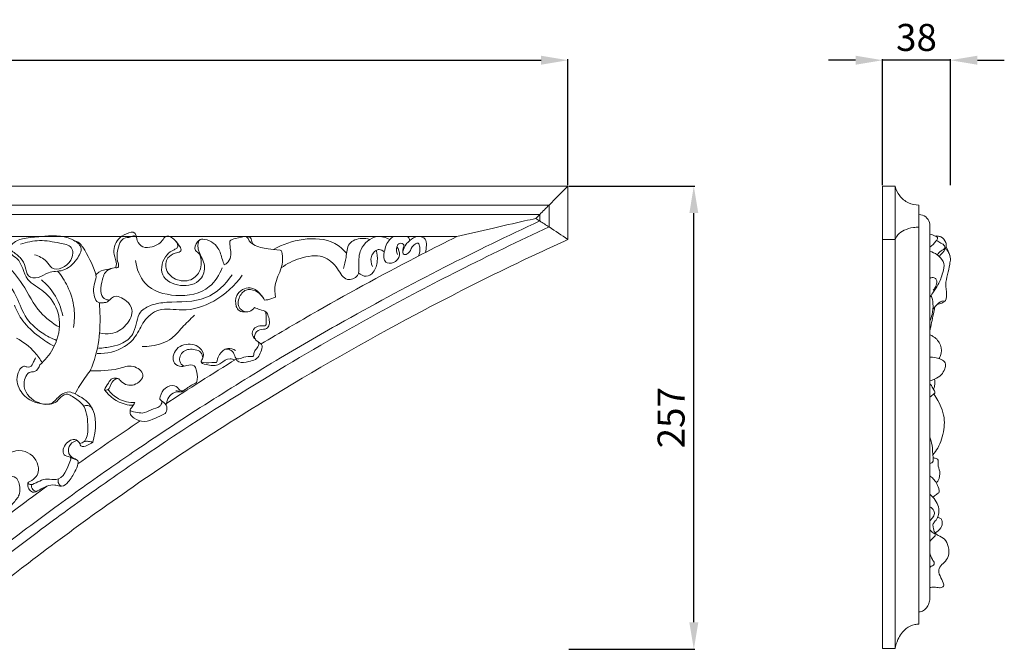
# Model space of a CAD drawing. Units: millimetres. Extents: x 8889 to 11889, y 5814 to 8814.
# Drawn here: x 9639 to 10187, y 6726 to 7075 of the extents above; entities that cross this region are included whole.
import ezdxf

# ---------------------------------------------------------------- set-up
doc = ezdxf.new("R2010")
doc.units = ezdxf.units.MM
doc.header["$MEASUREMENT"] = 0
doc.layers.get('0').update_dxf_attribs({"lineweight": 5})
doc.styles.add('Arial', font='arial.ttf')
doc.dimstyles.new('Default', dxfattribs={"dimtxt": 12, "dimasz": 6, "dimexe": 0.5, "dimexo": 0.5, "dimgap": 0.25, "dimtad": 1, "dimtoh": 1, "dimdec": 0, "dimzin": 1, "dimdsep": 46, "dimtxsty": 'Arial', "dimcen": 0.5, "dimazin": 0, "dimtfac": 1, "dimtdec": 4, "dimtix": 1, "dimtmove": 1, "dimatfit": 3, "dimfxl": 1, "dimtolj": 1, "dimtzin": 1, "dimarcsym": 0})

# ---------------------------------------------------------------- blocks, each defined once
blk = doc.blocks.new('*D22')
at = {"color": 0, "lineweight": -2, "transparency": 16777216}
for p, q in [((9224.4, 6983.4), (9224.4, 7053.42)), ((9239.4, 7052.92), (9929.08, 7052.92)), ((9944.08, 6983.42), (9944.08, 7053.42))]:
    blk.add_line(p, q, dxfattribs=at)
at = {"color": 0, "lineweight": 50, "transparency": 16777216}
for points in [[(9239.4, 7055.42), (9239.4, 7050.42), (9224.4, 7052.92)], [(9929.08, 7055.42), (9929.08, 7050.42), (9944.08, 7052.92)]]:
    blk.add_solid(points, dxfattribs=at)
at = {"layer": 'Defpoints', "color": 0, "lineweight": 50, "transparency": 16777216}
for p in [(9944.08, 7052.92), (9224.4, 6982.9), (9944.08, 6982.92)]:
    blk.add_point(p, dxfattribs=at)
at = {"color": 0, "transparency": 16777216, "insert": (9584.24, 7065.58), "char_height": 15, "attachment_point": 5, "style": 'Arial'}
blk.add_mtext('\\A1;720', dxfattribs=at)
blk = doc.blocks.new('*D23')
at = {"color": 0, "lineweight": -2, "transparency": 16777216}
for p, q in [((10104.08, 7052.92), (10089.08, 7052.92)), ((10119.08, 6983.41), (10119.08, 7053.42)), ((10156.79, 7052.92), (10119.08, 7052.92)), ((10156.79, 6983.42), (10156.79, 7053.42)), ((10171.79, 7052.92), (10186.79, 7052.92))]:
    blk.add_line(p, q, dxfattribs=at)
at = {"color": 0, "lineweight": 50, "transparency": 16777216}
for points in [[(10104.08, 7055.42), (10104.08, 7050.42), (10119.08, 7052.92)], [(10171.79, 7055.42), (10171.79, 7050.42), (10156.79, 7052.92)]]:
    blk.add_solid(points, dxfattribs=at)
at = {"layer": 'Defpoints', "color": 0, "lineweight": 50, "transparency": 16777216}
for p in [(10119.08, 7052.92), (10119.08, 6982.91), (10156.79, 6982.92)]:
    blk.add_point(p, dxfattribs=at)
at = {"color": 0, "transparency": 16777216, "insert": (10137.93, 7065.58), "char_height": 15, "attachment_point": 5, "style": 'Arial'}
blk.add_mtext('\\A1;38', dxfattribs=at)
blk = doc.blocks.new('*D24')
at = {"color": 0, "lineweight": -2, "transparency": 16777216}
for p, q in [((9944.58, 6982.92), (10014.58, 6982.92)), ((10014.08, 6740.55), (10014.08, 6967.92)), ((9944.58, 6725.55), (10014.58, 6725.55))]:
    blk.add_line(p, q, dxfattribs=at)
at = {"color": 0, "lineweight": 50, "transparency": 16777216}
for points in [[(10011.58, 6967.92), (10016.58, 6967.92), (10014.08, 6982.92)], [(10011.58, 6740.55), (10016.58, 6740.55), (10014.08, 6725.55)]]:
    blk.add_solid(points, dxfattribs=at)
at = {"layer": 'Defpoints', "color": 0, "lineweight": 50, "transparency": 16777216}
for p in [(9944.08, 6982.92), (10014.08, 6982.92), (9944.08, 6725.55)]:
    blk.add_point(p, dxfattribs=at)
at = {"color": 0, "transparency": 16777216, "insert": (10001.42, 6854.24), "char_height": 15, "attachment_point": 5, "rotation": 90, "style": 'Arial'}
blk.add_mtext('\\A1;257', dxfattribs=at)
blk = doc.blocks.new('N-350L_720_257')
blk.add_line((2402.31, 326.34), (2707.7, 326.33))
for points in [[(2049.89, 354.33), (2769.59, 354.31), (2769.59, 324.77)], [(2060.41, 343.84), (2759.1, 343.82), (2759.1, 331.64)], [(2065.64, 338.59), (2753.85, 338.57), (2753.85, 334.99)]]:
    blk.add_lwpolyline(points)
for points, knots in [([(2751.68, 336.39), (2752.41, 337.12), (2754.89, 339.6), (2760.84, 345.59), (2766.09, 350.83), (2769.59, 354.31)], [0, 0, 0, 0, 1.775991, 6.011219, 14.485437, 14.485437, 14.485437, 14.485437]), ([(2753.85, 334.99), (2736.05, 326.73), (2699.5, 308.96), (2651.57, 283.31), (2608.11, 258.17), (2569.33, 234.28), (2538.19, 213.78), (2509.55, 194.06), (2482.61, 174.81), (2447.17, 148.04), (2422.65, 128.35), (2409.76, 117.65)], [5.766051, 5.766051, 5.766051, 5.766051, 39.419738, 75.448077, 98.974525, 125.511432, 153.553351, 162.899653, 185.146191, 210.329467, 239.064629, 239.064629, 239.064629, 239.064629]), ([(2707.74, 326.34), (2714.26, 327.88), (2726.83, 330.8), (2741.48, 334.13), (2749.61, 335.93), (2751.68, 336.39)], [0, 0, 0, 0, 11.493942, 22.133182, 25.766178, 25.766178, 25.766178, 25.766178]), ([(2751.68, 336.39), (2752.4, 335.92), (2754.86, 334.33), (2760.89, 330.54), (2766.11, 327.09), (2769.59, 324.77)], [0, 0, 0, 0, 1.479295, 5.03215, 12.209759, 12.209759, 12.209759, 12.209759]), ([(2759.09, 331.65), (2742.24, 323.88), (2710.23, 308.43), (2657.24, 280.6), (2596.35, 245.5), (2545.5, 212.64), (2512.05, 189.36), (2497.28, 178.83), (2476.42, 163.63), (2446.52, 140.89), (2422.26, 121.28), (2409.76, 110.85)], [3.830347, 3.830347, 3.830347, 3.830347, 35.648119, 64.77659, 106.462805, 156.150454, 168.570394, 176.347855, 187.261442, 212.828813, 240.756011, 240.756011, 240.756011, 240.756011]), ([(2518.01, 309.09), (2518.19, 309.71), (2518.76, 312.21), (2515.94, 317.22), (2518.29, 324.75), (2523.35, 327.8), (2527.82, 329.32), (2529.67, 326.83), (2529.53, 323.63), (2533.04, 319.86), (2538.89, 320.4), (2543.32, 322.68), (2546.05, 327.73), (2551.04, 325.1), (2553.44, 320.23), (2549.45, 318.64), (2544.54, 315.47), (2541.4, 303.61), (2554.02, 297.73), (2565.45, 300.38), (2568.66, 310.59), (2564.78, 315.92), (2563.56, 320.58), (2563.63, 324.71), (2569.37, 325.08), (2575.34, 321.23), (2576.92, 314.7), (2578, 311.56), (2578.29, 310.6)], [0, 0, 0, 0, 1.103116, 4.270074, 9.251436, 12.439075, 15.012193, 15.43627, 17.556656, 20.188774, 23.090147, 26.879195, 28.587644, 31.720366, 34.225653, 35.444006, 38.168072, 44.675433, 51.264658, 57.887806, 62.394428, 67.03579, 68.262629, 71.095242, 71.884246, 77.466449, 81.458705, 83.176087, 83.176087, 83.176087, 83.176087]), ([(2486.69, 275.9), (2482.85, 278.2), (2474, 284.63), (2467.35, 299.26), (2456.65, 312), (2446.11, 321.03), (2438.36, 325.03), (2435.31, 326.33)], [0, 0, 0, 0, 7.671828, 18.207094, 26.910375, 36.092336, 41.785363, 41.785363, 41.785363, 41.785363]), ([(2459.15, 319.61), (2458.92, 320.49), (2461.74, 323.91), (2467.67, 325.74), (2479.13, 326.47), (2490.05, 327.58), (2500.44, 320.62), (2495.89, 312.37), (2489.63, 306.58), (2480.75, 307.32), (2475.62, 302.96), (2468.38, 303.52), (2468.09, 309.74), (2465.36, 314.6), (2461.97, 317.09), (2459.31, 318.97), (2459.15, 319.61)], [0, 0, 0, 0, 1.834791, 5.811691, 11.146695, 21.134012, 24.889408, 28.853392, 34.513612, 39.159451, 42.704997, 45.879806, 48.909646, 51.874533, 55.230569, 56.572835, 56.572835, 56.572835, 56.572835]), ([(2472.82, 316.22), (2475.26, 315.44), (2479.26, 313.8), (2483.26, 306.1), (2494.13, 310.85), (2494.65, 321.4), (2484.95, 322.95), (2476.04, 324.89), (2468.45, 323.22), (2465.08, 322.02)], [0, 0, 0, 0, 4.396611, 7.006827, 13.464679, 17.483183, 21.275151, 27.835338, 33.977198, 33.977198, 33.977198, 33.977198]), ([(2495.05, 323.99), (2495.97, 323.75), (2497.89, 322.93), (2502.24, 316.86), (2505.03, 310.76), (2507.41, 303.96), (2506.11, 300.43), (2505.19, 295.5), (2507.05, 288.96), (2511.04, 289.56), (2513.11, 289.72), (2514.82, 291.23), (2517.82, 294.36), (2523.95, 291.25), (2528.55, 284.99), (2524.17, 276.28), (2516.6, 271.78), (2511.03, 272.31), (2509.02, 272.89)], [0, 0, 0, 0, 1.636392, 3.428102, 12.53961, 13.226804, 15.649962, 18.455883, 22.540395, 23.806095, 24.910985, 26.031781, 27.617397, 31.923791, 35.099028, 40.353001, 45.913402, 49.508773, 49.508773, 49.508773, 49.508773]), ([(2769.59, 324.77), (2758.84, 319.86), (2732.16, 307.33), (2677.11, 279.55), (2600.32, 236.07), (2541.36, 197.2), (2510.13, 174.92)], [0, 0, 0, 0, 20.275815, 50.536733, 105.732645, 171.518154, 171.518154, 171.518154, 171.518154]), ([(2529.79, 324.89), (2529.75, 325.42), (2529.44, 326.24), (2528, 326.94), (2525.86, 325.5), (2522.9, 326.04), (2520.21, 323.18), (2518.9, 318.38), (2518.37, 313.6), (2520, 309.82), (2518.81, 308.82), (2518.22, 308.99), (2518.01, 309.09)], [0, 0, 0, 0, 0.906328, 1.322674, 2.565221, 4.802971, 5.970755, 8.876794, 13.165365, 14.380337, 14.964044, 15.357935, 15.357935, 15.357935, 15.357935]), ([(2565.01, 324.65), (2564.47, 324.33), (2562.75, 322.97), (2561.09, 319.05), (2564.74, 317.12), (2565.68, 313.06), (2565.58, 307.47), (2560.81, 301.52), (2552.05, 301.25), (2545.26, 306.78), (2545.95, 314.56), (2550.49, 317.14), (2553.31, 317.47), (2554.85, 318.88), (2553.13, 321.54), (2552.14, 323.19), (2551.08, 324.05)], [0, 0, 0, 0, 1.072945, 3.963844, 4.78621, 7.628381, 10.357865, 14.386475, 19.20712, 23.887566, 27.662922, 30.440054, 32.139851, 32.41496, 33.843644, 36.193155, 36.193155, 36.193155, 36.193155]), ([(2578.29, 310.6), (2578.84, 310.81), (2580.65, 311.76), (2582.89, 316.36), (2581.4, 320.47), (2581.5, 324.7), (2586.21, 325.25), (2589.33, 326.85), (2593.61, 325.82), (2593.52, 323.29), (2594.37, 322.19), (2594.62, 321.85)], [0, 0, 0, 0, 1.024874, 3.428291, 7.876336, 8.366831, 10.277447, 14.068719, 15.18815, 16.847734, 17.572055, 17.572055, 17.572055, 17.572055]), ([(2590.3, 326.38), (2590.82, 326.06), (2591.82, 325.29), (2592.5, 323.2), (2596.23, 320.62), (2602.31, 319.53), (2607.22, 318.95), (2610.2, 318.6), (2611.08, 314.85), (2610.76, 308.5), (2606.07, 300.73), (2606.53, 294.95), (2606.91, 292.69)], [0, 0, 0, 0, 1.043933, 2.07031, 3.629431, 8.449627, 12.336068, 12.691381, 13.117561, 18.220649, 23.893757, 27.823852, 27.823852, 27.823852, 27.823852]), ([(2707.74, 326.34), (2701.24, 323.1), (2675.16, 309.87), (2638.76, 290.12), (2609.29, 272.88), (2598.86, 266.62)], [25.996782, 25.996782, 25.996782, 25.996782, 38.452151, 76.147759, 97.001513, 97.001513, 97.001513, 97.001513]), ([(2646.44, 317.05), (2644.58, 319.18), (2637.74, 325.15), (2622.03, 325.83), (2610.8, 322.06), (2605.84, 319.13)], [0, 0, 0, 0, 4.848516, 15.048704, 24.935642, 24.935642, 24.935642, 24.935642]), ([(2610.07, 308.91), (2613.22, 311.27), (2620.53, 314.79), (2633.18, 316.84), (2641.3, 309.66), (2645.37, 300.94), (2653.82, 303.95), (2652.98, 311.6), (2653.45, 320.11), (2661.75, 327.92), (2668.32, 325.82), (2670.48, 324.66)], [0, 0, 0, 0, 6.748851, 13.978284, 19.978985, 24.55642, 27.934531, 31.274753, 36.271782, 42.816142, 47.017139, 47.017139, 47.017139, 47.017139]), ([(2659.34, 324.78), (2657.92, 325.21), (2653.99, 325.73), (2646.56, 323.15), (2646.56, 314.98), (2645.17, 310.61), (2644.71, 308.52)], [0, 0, 0, 0, 2.53857, 6.851314, 11.262532, 14.925719, 14.925719, 14.925719, 14.925719]), ([(2672.42, 326.34), (2671.72, 325.85), (2669.1, 323.6), (2667.25, 318.87), (2666.78, 311.42), (2673.29, 311.19), (2676.72, 315.8), (2675.33, 319.36), (2674.42, 320.69)], [0, 0, 0, 0, 1.469609, 5.782353, 9.019023, 11.466009, 14.533806, 17.298292, 17.298292, 17.298292, 17.298292]), ([(2674.74, 316.37), (2674.13, 317.68), (2673.83, 320.06), (2675.66, 323.14), (2678.83, 321.98), (2677.6, 319.38), (2677.54, 315.46), (2681.8, 317.28), (2682.12, 320.43), (2686.51, 323.99), (2687.43, 319.21), (2687.1, 317), (2686.42, 315.51)], [0, 0, 0, 0, 2.477032, 3.865826, 5.219873, 6.314862, 8.321657, 9.684058, 12.082528, 14.340458, 15.712485, 18.523339, 18.523339, 18.523339, 18.523339]), ([(2677.71, 318.05), (2678.1, 319.46), (2679.14, 321.72), (2682.02, 324.77), (2685.67, 326.99), (2690.8, 325.58), (2690.88, 321.17), (2690.65, 318.74), (2690.26, 317.49)], [0, 0, 0, 0, 2.507437, 4.149022, 7.171267, 9.479759, 11.565507, 13.810326, 13.810326, 13.810326, 13.810326]), ([(2679.96, 326.33), (2680.46, 326.11), (2681.3, 325.49), (2681.52, 324.52), (2681.54, 324.12)], [0, 0, 0, 0, 0.93936, 1.626365, 1.626365, 1.626365, 1.626365]), ([(2459.15, 319.61), (2459.16, 318.73), (2459.53, 316.23), (2466.25, 313.04), (2466.43, 303.62), (2475.06, 297.87), (2483.58, 291.87), (2488.29, 278.02), (2484.33, 264.5), (2478.66, 257.52), (2475.81, 255.03)], [0, 0, 0, 0, 1.512972, 3.967365, 11.486914, 14.653851, 21.258025, 29.135063, 37.79726, 44.286916, 44.286916, 44.286916, 44.286916]), ([(2653.14, 306.17), (2654.23, 305.13), (2657.32, 303.28), (2662.28, 306.77), (2663.8, 312.51), (2663.5, 316.76), (2662.96, 318.7)], [0, 0, 0, 0, 2.588992, 5.234699, 8.951468, 12.401863, 12.401863, 12.401863, 12.401863]), ([(2667.42, 317.76), (2666.63, 318.44), (2663.71, 320.28), (2659.2, 315.35), (2660.05, 311.39), (2660.78, 309.69)], [0, 0, 0, 0, 1.779881, 5.12507, 8.300534, 8.300534, 8.300534, 8.300534]), ([(2577.23, 309.04), (2575.73, 305.07), (2569.7, 295.28), (2551.71, 292), (2533.67, 297.39), (2529.67, 308.44), (2529.02, 312.95)], [0, 0, 0, 0, 7.283195, 18.316351, 28.766285, 36.580396, 36.580396, 36.580396, 36.580396]), ([(2485.71, 307.1), (2487.83, 304.57), (2492.05, 298.11), (2495.38, 287.23), (2495.08, 279.28), (2494.5, 275.83)], [0, 0, 0, 0, 5.661387, 13.110693, 19.101819, 19.101819, 19.101819, 19.101819]), ([(2507.01, 304.92), (2507.48, 305.5), (2509.4, 307.54), (2513.64, 308.06), (2516.75, 308.88), (2518.01, 309.09)], [0, 0, 0, 0, 1.284615, 4.666524, 6.868508, 6.868508, 6.868508, 6.868508]), ([(2514.6, 291.07), (2513.59, 291.07), (2510.84, 291.59), (2509.12, 296.82), (2510.45, 301.39), (2511.74, 307.16), (2515.67, 308.79), (2518.01, 309.09)], [0, 0, 0, 0, 1.743355, 4.289177, 8.118536, 10.047612, 14.094032, 14.094032, 14.094032, 14.094032]), ([(2485.14, 268.63), (2482.3, 269.7), (2475.65, 273.19), (2466.6, 281.58), (2463.3, 293.3), (2458.81, 299.3), (2456.93, 301.69)], [0, 0, 0, 0, 5.203699, 12.81996, 20.326995, 25.547363, 25.547363, 25.547363, 25.547363]), ([(2476.71, 302.27), (2479.38, 300.06), (2484.79, 294.15), (2487.68, 286.57), (2488.51, 282.24)], [0, 0, 0, 0, 5.941327, 13.499772, 13.499772, 13.499772, 13.499772]), ([(2507.78, 261.35), (2513, 261.17), (2521.32, 263.04), (2529.82, 270.85), (2533.13, 279.72), (2542.44, 287.53), (2556.89, 284.07), (2574.17, 289.79), (2584.31, 299.04), (2588.4, 304.89)], [0, 0, 0, 0, 8.950851, 13.603542, 19.194008, 25.056105, 32.425968, 42.907255, 55.148135, 55.148135, 55.148135, 55.148135]), ([(2582.83, 305.07), (2579.07, 299.81), (2568.37, 289.15), (2550.61, 290.53), (2538.33, 288.88), (2529.48, 284.09), (2529.8, 273.6), (2522.85, 266.89), (2515.48, 265.09), (2510.87, 264.35), (2508.37, 264.23)], [0, 0, 0, 0, 11.10234, 23.576987, 28.646985, 32.629352, 39.369686, 44.235285, 47.940714, 52.232103, 52.232103, 52.232103, 52.232103]), ([(2600.77, 290.98), (2600.06, 292.42), (2597.92, 295.26), (2592.28, 299.61), (2584.37, 294.8), (2584.58, 289.49), (2585.02, 287.53)], [0, 0, 0, 0, 2.743249, 6.145784, 11.067695, 14.515521, 14.515521, 14.515521, 14.515521]), ([(2600.77, 290.98), (2599.66, 293.17), (2596.68, 296.44), (2589.87, 297.49), (2586.57, 292.92), (2585.66, 288.2), (2588.32, 284.49), (2592.54, 284.34), (2594.46, 285.95), (2595.15, 286.88)], [0, 0, 0, 0, 4.204583, 7.06833, 10.459926, 12.538207, 15.093085, 17.092966, 19.082435, 19.082435, 19.082435, 19.082435]), ([(2606.91, 292.69), (2605.54, 292.03), (2603.48, 291.34), (2601.37, 291.04), (2600.77, 290.98)], [0, 0, 0, 0, 2.623748, 3.65908, 3.65908, 3.65908, 3.65908]), ([(2483.78, 265.43), (2480.83, 266.93), (2474.45, 270.99), (2466.39, 278.41), (2462.83, 285.12), (2461.64, 288.15)], [0, 0, 0, 0, 5.681112, 12.914084, 18.506562, 18.506562, 18.506562, 18.506562]), ([(2508.91, 289.49), (2509.12, 286.97), (2509.38, 281.44), (2509.15, 270.15), (2507.08, 259.89), (2504.42, 253.07), (2503.8, 251.63)], [0, 0, 0, 0, 4.331194, 9.497395, 19.34325, 22.041967, 22.041967, 22.041967, 22.041967]), ([(2595.15, 286.88), (2596.17, 286.5), (2598.24, 285.53), (2601.85, 285.11), (2603.37, 281.04), (2604, 277.35), (2601.34, 274.56), (2597.98, 275.17), (2594.9, 272.34), (2595.4, 269.08), (2597.5, 267.69), (2599.7, 266.25), (2598.88, 262.25), (2597.1, 257.76), (2591.44, 256.95), (2587.61, 255.72), (2585.42, 257.31), (2585.05, 257.92), (2584.94, 258.16)], [0, 0, 0, 0, 1.867006, 4.02999, 5.456789, 8.920321, 9.580583, 11.727294, 14.111571, 15.478222, 16.70066, 18.415726, 19.262279, 23.328765, 25.532423, 28.738881, 29.506671, 29.952649, 29.952649, 29.952649, 29.952649]), ([(2585.02, 287.53), (2585.36, 286.64), (2586.66, 284.58), (2589.22, 284.33), (2590.5, 284.53)], [0, 0, 0, 0, 1.628796, 3.842886, 3.842886, 3.842886, 3.842886]), ([(2595.7, 269.23), (2594.81, 270.07), (2592.93, 272.67), (2596.11, 276.81), (2599.17, 276.78), (2601.37, 276.74), (2601.88, 278.06), (2601.52, 280.23), (2602.07, 282.88), (2601.15, 284.54), (2600.87, 284.98)], [0, 0, 0, 0, 2.099968, 4.67552, 6.844733, 7.569053, 7.883844, 9.081793, 11.341865, 12.234668, 12.234668, 12.234668, 12.234668]), ([(2561.83, 282.57), (2559.48, 280.32), (2555.08, 276.34), (2548.83, 268.24), (2540.12, 265.71), (2534.4, 265.21), (2532.67, 265.22)], [0, 0, 0, 0, 5.57204, 10.222659, 17.18279, 20.139357, 20.139357, 20.139357, 20.139357]), ([(2477.07, 256.19), (2475.93, 258.21), (2472.11, 263.72), (2466.65, 267.9), (2462.79, 269.91)], [0, 0, 0, 0, 3.972561, 11.431182, 11.431182, 11.431182, 11.431182]), ([(2584.31, 257.77), (2583.46, 258.16), (2580.53, 259.03), (2577.53, 256.63), (2573.47, 254.08), (2570.11, 254.89), (2565.14, 255.86), (2565.87, 257.94), (2567.64, 260.23), (2565.2, 264.91), (2559.29, 267.13), (2551.1, 265.74), (2548.64, 256.07), (2554.27, 253.75), (2557.72, 254.77), (2561.59, 255.4), (2563.34, 251.28), (2563.55, 248.3), (2563.14, 245.22), (2559.96, 243.77), (2557.5, 242.03), (2554.51, 239.65), (2552.93, 240.47), (2552, 240.57), (2551.48, 240.64)], [0, 0, 0, 0, 1.602766, 4.880169, 5.943448, 9.654349, 11.488408, 11.812627, 13.193175, 16.28782, 18.806866, 23.981919, 28.510616, 30.94173, 32.636722, 34.946945, 36.399504, 39.461724, 40.43438, 41.240115, 45.045865, 46.246438, 46.96442, 47.862267, 47.862267, 47.862267, 47.862267]), ([(2555.82, 254.26), (2554.88, 254.96), (2552.51, 257.46), (2555.36, 263.75), (2561.17, 263.96), (2565.65, 262.44), (2566.38, 259.99), (2566.45, 258.85)], [0, 0, 0, 0, 2.012907, 5.27269, 9.077972, 10.952764, 12.908617, 12.908617, 12.908617, 12.908617]), ([(2565.5, 256.77), (2565.9, 256.58), (2568.32, 255.51), (2570.98, 256.65), (2574.18, 256.21), (2574.51, 258.47), (2575.77, 261.33), (2579.79, 265.03), (2583.37, 263.74), (2584.66, 262.96)], [0, 0, 0, 0, 0.763572, 4.408, 4.915275, 5.486048, 7.648839, 10.813454, 13.399055, 13.399055, 13.399055, 13.399055]), ([(2579.17, 263.77), (2579.97, 263.86), (2582.1, 263.66), (2583.93, 261.26), (2584.94, 257.71), (2589.03, 259.27), (2591.5, 259.94), (2594.96, 259.4), (2594.72, 262.61), (2596.78, 264.21), (2597.84, 266.42), (2597.45, 267.53), (2597.31, 267.82)], [0, 0, 0, 0, 1.372368, 3.384198, 4.998521, 6.493639, 9.438004, 10.190638, 11.5484, 13.325261, 14.740283, 15.285722, 15.285722, 15.285722, 15.285722]), ([(2473.45, 258.85), (2473.09, 258.1), (2472.06, 256.55), (2471.05, 253.61), (2468.57, 253.78), (2466.27, 254.79), (2462.38, 249.84), (2463.22, 241.98), (2469.31, 235.16), (2475.77, 233.41), (2480.57, 232.98), (2484.81, 233.65), (2487.05, 237.33), (2491.04, 239.43), (2495.23, 236.44), (2501.54, 232.57), (2502.55, 222.87), (2502.69, 215.61), (2500.32, 212.07), (2498.9, 211.44), (2498.04, 211.27)], [0, 0, 0, 0, 1.415061, 3.384278, 4.3133, 5.305961, 7.418751, 12.913855, 17.966528, 22.073381, 24.027716, 26.356894, 28.825053, 31.224379, 32.892733, 37.103667, 43.518513, 48.167184, 49.137353, 50.648337, 50.648337, 50.648337, 50.648337]), ([(2475.81, 255.03), (2475.35, 253.53), (2473.88, 250.98), (2468.67, 251.44), (2465.1, 242.12), (2471.95, 234.1), (2482.38, 232.02), (2486.42, 238.2), (2491.67, 240.61), (2497.8, 237.83), (2508.07, 231.33), (2507.36, 218.39), (2505.19, 211.99)], [0, 0, 0, 0, 2.682221, 3.980994, 8.235838, 15.20291, 19.868109, 23.80775, 26.844282, 28.762419, 34.984228, 46.573547, 46.573547, 46.573547, 46.573547]), ([(2511.71, 241.15), (2512.36, 240.98), (2513.86, 240.95), (2515.29, 243.92), (2516.35, 246.85), (2519.64, 247.64), (2522.06, 244.13), (2528.34, 242.42), (2535.78, 249.68), (2527.07, 255.75), (2517.25, 251.46), (2509.07, 251.86), (2503.8, 251.63)], [0, 0, 0, 0, 1.148394, 2.124424, 5.279446, 5.961889, 7.397373, 11.635326, 15.83596, 19.90314, 24.616181, 33.660917, 33.660917, 33.660917, 33.660917]), ([(2503.8, 251.63), (2502.82, 250.47), (2499.67, 246.47), (2497.02, 242.08), (2495.43, 238.87)], [0, 0, 0, 0, 2.590082, 8.736044, 8.736044, 8.736044, 8.736044]), ([(2511.71, 241.15), (2512.31, 242.47), (2513.76, 244.5), (2515.71, 248.02), (2518.19, 247.69), (2519.12, 247.37)], [0, 0, 0, 0, 2.501313, 4.448181, 6.129374, 6.129374, 6.129374, 6.129374]), ([(2527.79, 232.56), (2526.24, 232.58), (2520.01, 233.27), (2514.54, 237.43), (2511.71, 241.15)], [0, 0, 0, 0, 2.642698, 10.649272, 10.649272, 10.649272, 10.649272]), ([(2528.68, 234.02), (2525.57, 234.03), (2519.69, 235.27), (2515.31, 239.25), (2513.71, 241.3)], [0, 0, 0, 0, 5.329311, 9.793116, 9.793116, 9.793116, 9.793116]), ([(2556.57, 241.27), (2555.99, 240.76), (2554.75, 240.19), (2552.92, 241.67), (2550.69, 244.41), (2544.81, 242.47), (2543.28, 238.85), (2542.28, 235.81), (2544.26, 234.84), (2543.37, 232.99), (2541.54, 230.99), (2537.47, 230.6), (2533.98, 227.96), (2530.13, 228.53), (2528.04, 228.72), (2525.47, 229.89), (2527.65, 231.97), (2528.13, 233.25), (2528.68, 234.02)], [0, 0, 0, 0, 1.305345, 1.77294, 3.89768, 6.914163, 10.119126, 10.863898, 11.72766, 13.042567, 13.446477, 16.471284, 19.431259, 20.471673, 22.926334, 23.380055, 24.62735, 26.249689, 26.249689, 26.249689, 26.249689]), ([(2546.03, 232.55), (2546.14, 233.39), (2546.72, 235.61), (2548.7, 239.34), (2552.08, 240.1), (2553.72, 240.09)], [0, 0, 0, 0, 1.467851, 3.95356, 6.762175, 6.762175, 6.762175, 6.762175]), ([(2500.12, 232.07), (2500.84, 232.35), (2502.62, 232.65), (2504.18, 231.65), (2504.83, 230.99)], [0, 0, 0, 0, 1.321816, 2.907568, 2.907568, 2.907568, 2.907568]), ([(2526.03, 229.96), (2525.91, 229.12), (2526.04, 227.18), (2528.94, 224.51), (2534.11, 222.85), (2539.83, 225.23), (2543.65, 227.01), (2546.17, 228.41), (2546.44, 230.03), (2546.55, 232.52), (2544.86, 234.19), (2543.61, 234.86)], [0, 0, 0, 0, 1.465577, 3.053337, 6.437288, 10.188914, 13.141293, 13.96611, 14.831914, 15.765755, 18.203501, 18.203501, 18.203501, 18.203501]), ([(2531.54, 223.86), (2525.63, 219.89), (2514.06, 212.02), (2502.6, 204), (2497, 200.02)], [142.593543, 142.593543, 142.593543, 142.593543, 154.815326, 166.588575, 166.588575, 166.588575, 166.588575]), ([(2505.19, 211.99), (2504.35, 211.26), (2502.52, 210.3), (2498.63, 208.94), (2498.01, 211.87), (2495.07, 214.54), (2489.34, 211.79), (2487.54, 203.89), (2493.55, 204.11), (2491.29, 197.69), (2488.1, 189.73), (2478.47, 192.55), (2474.15, 189.47), (2470.65, 188.25), (2468.28, 189.24), (2472.99, 191.32), (2477.17, 197.14), (2469.61, 209.38), (2456.49, 206.67), (2451.17, 198.15), (2453.25, 193.82), (2454.34, 192.39)], [0, 0, 0, 0, 1.913763, 4.033987, 4.83592, 6.492174, 10.152145, 13.644673, 15.658818, 16.316272, 23.97686, 26.751623, 31.777136, 32.15579, 33.368075, 34.158087, 38.713291, 45.202284, 52.917694, 57.271974, 60.341656, 60.341656, 60.341656, 60.341656]), ([(2496.63, 212.93), (2495.56, 212.75), (2492.87, 211.73), (2490.74, 206.91), (2493.57, 202.99), (2497.28, 202.26), (2496.93, 198.87), (2494.96, 195.08), (2492.49, 190.61), (2489.02, 187.28), (2486.25, 187.8), (2482.03, 188.99), (2477.22, 186.44), (2472.03, 183.52), (2469.24, 186.19), (2468.99, 188.28), (2469.12, 189.34)], [0, 0, 0, 0, 1.868776, 4.703037, 7.573256, 9.078623, 10.037208, 12.665145, 16.612893, 19.112937, 19.711178, 21.343196, 26.500114, 28.70768, 30.304974, 32.142291, 32.142291, 32.142291, 32.142291]), ([(2500.41, 212.43), (2501.25, 212.55), (2502.87, 212.59), (2504.46, 212.24), (2505.19, 211.99)], [0, 0, 0, 0, 1.446418, 2.760655, 2.760655, 2.760655, 2.760655]), ([(2492.89, 203.49), (2493.47, 203.23), (2494.71, 202.7), (2495.99, 202.26), (2496.68, 202.06)], [0, 0, 0, 0, 1.085119, 2.316401, 2.316401, 2.316401, 2.316401]), ([(2454.97, 192.45), (2456.17, 192.95), (2458.66, 193.42), (2463.79, 192.59), (2464.82, 187.19), (2464.54, 181.89), (2459.92, 177.5), (2456.9, 172.1), (2455.95, 166.39), (2450.72, 162.91), (2446.22, 159.34), (2440.26, 160.63), (2440.12, 162.32), (2440.15, 162.78)], [0, 0, 0, 0, 2.235218, 4.346915, 8.045814, 9.985451, 13.396613, 18.245081, 20.679373, 22.751149, 28.56528, 30.376967, 31.169489, 31.169489, 31.169489, 31.169489]), ([(2471.05, 188.46), (2471.02, 187.51), (2471.43, 185.53), (2473.24, 184.83), (2474.02, 184.69)], [0, 0, 0, 0, 1.633744, 2.989215, 2.989215, 2.989215, 2.989215]), ([(2487.89, 187.56), (2487.25, 187.88), (2485.88, 188.98), (2485.93, 190.79), (2486.16, 191.64)], [0, 0, 0, 0, 1.226605, 2.73024, 2.73024, 2.73024, 2.73024]), ([(2510.13, 174.92), (2496.41, 165.13), (2462.31, 139.97), (2429.25, 113.42), (2409.76, 96.97)], [171.518154, 171.518154, 171.518154, 171.518154, 200.423266, 244.181767, 244.181767, 244.181767, 244.181767])]:
    blk.add_open_spline(points, degree=3, knots=knots)
for points in [[(2584.94, 258.16), (2571.71, 250.03), (2558.6, 241.71), (2545.61, 233.19)], [(2479.57, 187.48), (2471.93, 181.9), (2464.34, 176.26), (2456.8, 170.54)]]:
    blk.add_open_spline(points, degree=3)

msp = doc.modelspace()

# ---------------------------------------------------------------- linework, layer by layer
for p, q in [((10139.24, 6972.42), (10139.24, 6739.56)), ((10145.36, 6960.99), (10145.28, 6752.95)), ((10126.08, 6953.36), (10119.08, 6953.36))]:
    msp.add_line(p, q)
msp.add_lwpolyline([(10126.08, 6982.91), (10119.08, 6982.91), (10119.08, 6725.91), (10126.07, 6725.91), (10126.08, 6982.91)])
for points, knots in [([(10126.08, 6982.91), (10126.55, 6981.01), (10128.29, 6977.22), (10133.17, 6973.32), (10137.27, 6972.46), (10139.24, 6972.42)], [0, 0, 0, 0, 3.363248, 6.925098, 10.308186, 10.308186, 10.308186, 10.308186]), ([(10139.24, 6967.17), (10140.6, 6967.09), (10143.27, 6966.28), (10145.13, 6963.4), (10145.36, 6961.57), (10145.36, 6960.99)], [0, 0, 0, 0, 2.329503, 4.444855, 5.454821, 5.454821, 5.454821, 5.454821]), ([(10139.24, 6960.16), (10138.22, 6960.17), (10135.42, 6959.96), (10131.32, 6958.77), (10127.72, 6956.39), (10126.46, 6954.26), (10126.08, 6953.36)], [0, 0, 0, 0, 1.754103, 4.797625, 7.24916, 8.937981, 8.937981, 8.937981, 8.937981]), ([(10145.36, 6956.3), (10146.4, 6956.08), (10147.67, 6955.39), (10149.59, 6954.71), (10149.7, 6953.34), (10147.98, 6951.52), (10146.67, 6949.89), (10145.36, 6948.97)], [0, 0, 0, 0, 1.816073, 2.649328, 3.029824, 3.94512, 6.692935, 6.692935, 6.692935, 6.692935]), ([(10150.52, 6943.9), (10151.94, 6945.1), (10153.29, 6946.9), (10154.62, 6949.62), (10154.37, 6952.33), (10152.28, 6954.57), (10149.91, 6955.27), (10148.83, 6955.25), (10148.33, 6955.18)], [0, 0, 0, 0, 3.185414, 3.760813, 5.162332, 7.527405, 8.491321, 9.35277, 9.35277, 9.35277, 9.35277]), ([(10149.15, 6952.77), (10149.98, 6952.33), (10151.36, 6951.26), (10153.5, 6950.37), (10153.95, 6948.12), (10151.26, 6947.02), (10150.13, 6945.54), (10149.38, 6944.86)], [0, 0, 0, 0, 1.624447, 3.082935, 3.552719, 5.195117, 6.941963, 6.941963, 6.941963, 6.941963]), ([(10145.36, 6946.68), (10146.79, 6946.34), (10148.67, 6945.51), (10151.33, 6943.24), (10153.89, 6939.99), (10152.44, 6934.07), (10150.47, 6928.53), (10147.3, 6924.26), (10145.87, 6921.81), (10145.35, 6920.93)], [0, 0, 0, 0, 2.525837, 3.375874, 6.054043, 8.999771, 13.132452, 16.25895, 18.01652, 18.01652, 18.01652, 18.01652]), ([(10149.35, 6917.17), (10150.26, 6917.28), (10151.9, 6917.82), (10154.18, 6919.05), (10154.81, 6922.03), (10154.54, 6924.91), (10153.99, 6929.16), (10155.31, 6933.81), (10156.26, 6938.59), (10157.01, 6942.57), (10156.33, 6945.29), (10155.14, 6947.11), (10154.34, 6947.94), (10153.96, 6948.28)], [0, 0, 0, 0, 1.571859, 3.005106, 4.08173, 6.516199, 8.022656, 11.365779, 14.639279, 16.466027, 18.220161, 19.29173, 20.176359, 20.176359, 20.176359, 20.176359]), ([(10156.58, 6944.09), (10156.19, 6945.34), (10155.5, 6947.08), (10154.63, 6948.73), (10154.36, 6949.2)], [0, 0, 0, 0, 2.248466, 3.192445, 3.192445, 3.192445, 3.192445]), ([(10145.35, 6931.68), (10146.07, 6932.1), (10147.66, 6932.55), (10149.48, 6930.62), (10149.12, 6927.71), (10147.99, 6925.87), (10147.21, 6925.12)], [0, 0, 0, 0, 1.435215, 2.307033, 4.100244, 5.948435, 5.948435, 5.948435, 5.948435]), ([(10145.34, 6907.97), (10145.86, 6909.14), (10146.91, 6912.29), (10147.41, 6917.19), (10146.66, 6920.71), (10146.18, 6922.16)], [0, 0, 0, 0, 2.196721, 5.66841, 8.299741, 8.299741, 8.299741, 8.299741]), ([(10147.07, 6914.64), (10147.42, 6915.03), (10148.77, 6916.38), (10150.33, 6918.57), (10152.31, 6919.04), (10152.87, 6919.12)], [0, 0, 0, 0, 0.892668, 3.321042, 4.282988, 4.282988, 4.282988, 4.282988]), ([(10145.34, 6902.4), (10146.03, 6905.57), (10146.97, 6910.03), (10147.88, 6914.49), (10148.14, 6915.78)], [0, 0, 0, 0, 5.564224, 7.818737, 7.818737, 7.818737, 7.818737]), ([(10150.42, 6887.1), (10150.77, 6887.61), (10152.03, 6889.88), (10151.87, 6894.93), (10148.6, 6898.8), (10146.07, 6900.04), (10145.34, 6900.3)], [0, 0, 0, 0, 1.061857, 4.40827, 7.856546, 9.19517, 9.19517, 9.19517, 9.19517]), ([(10145.33, 6874.74), (10146.26, 6874.99), (10148.51, 6875.85), (10151.87, 6877.74), (10153.62, 6880.99), (10154.38, 6883.67), (10153.36, 6885.95), (10150.06, 6887.36), (10147.24, 6888.02), (10145.33, 6887.94)], [0, 0, 0, 0, 1.651247, 4.162747, 6.348052, 7.869529, 8.697202, 10.394288, 13.665535, 13.665535, 13.665535, 13.665535]), ([(10147.45, 6870.05), (10147.67, 6870.65), (10148.2, 6872.5), (10148.22, 6874.46), (10148.04, 6875.73)], [0, 0, 0, 0, 1.095569, 3.291452, 3.291452, 3.291452, 3.291452]), ([(10145.32, 6865.64), (10146.13, 6866.17), (10146.95, 6867), (10148.27, 6867.87), (10148.18, 6869.31), (10146.88, 6870.53), (10146.26, 6872.25), (10145.56, 6872.95), (10145.33, 6873.16)], [0, 0, 0, 0, 1.663637, 2.094738, 2.496979, 3.880448, 5.028103, 5.560684, 5.560684, 5.560684, 5.560684]), ([(10147.01, 6833.59), (10148.02, 6834.78), (10151.07, 6838.99), (10153.07, 6845.79), (10153.83, 6855.02), (10151.1, 6861.81), (10148.41, 6866.29), (10147.62, 6867.43)], [0, 0, 0, 0, 2.679851, 8.852011, 11.852534, 18.459438, 20.846006, 20.846006, 20.846006, 20.846006]), ([(10145.31, 6828.79), (10145.69, 6828.84), (10146.28, 6829.05), (10147.4, 6829.96), (10146.82, 6833.77), (10147.08, 6838.17), (10145.86, 6842), (10145.31, 6843.44)], [0, 0, 0, 0, 0.657134, 1.052415, 2.368664, 6.4398, 9.072587, 9.072587, 9.072587, 9.072587]), ([(10148.98, 6817.94), (10149.36, 6818.36), (10150.68, 6820.19), (10151.41, 6824.22), (10149.55, 6827.71), (10150.35, 6831.37), (10148.24, 6831.83), (10147.41, 6831.92), (10147.14, 6831.92)], [0, 0, 0, 0, 0.979858, 3.864699, 6.294014, 7.900989, 8.910388, 9.378882, 9.378882, 9.378882, 9.378882]), ([(10146.99, 6810.16), (10147.72, 6810.59), (10148.82, 6811.51), (10150.97, 6812.82), (10149.83, 6816.53), (10148.26, 6819.59), (10146, 6821.53), (10145.31, 6822.02)], [0, 0, 0, 0, 1.455827, 2.593535, 3.743667, 7.274528, 8.738984, 8.738984, 8.738984, 8.738984]), ([(10145.28, 6759.83), (10146.12, 6759.99), (10147.94, 6760.25), (10150.11, 6759.69), (10151.94, 6759.77), (10153.36, 6760.47), (10152.74, 6762.7), (10151.58, 6765.27), (10149.86, 6768.65), (10151.1, 6771.83), (10153.53, 6773.81), (10156.26, 6777.45), (10155.96, 6782.37), (10154.05, 6787.11), (10150.47, 6788.4), (10147.74, 6790.41), (10147.36, 6792.92), (10146.95, 6794.92), (10147.95, 6796.37), (10149.58, 6798.07), (10150.65, 6801.64), (10150.05, 6805.76), (10147.97, 6809.21), (10146.18, 6811.05), (10145.3, 6811.77)], [0, 0, 0, 0, 1.464785, 3.117618, 3.698465, 4.743351, 5.03712, 7.441967, 9.884704, 10.942434, 13.008491, 15.2275, 18.421082, 21.023724, 23.398156, 24.688011, 26.584944, 27.59345, 27.937548, 29.534296, 31.630529, 34.046243, 36.464513, 38.419701, 38.419701, 38.419701, 38.419701]), ([(10145.3, 6804.75), (10146.29, 6804.3), (10147.81, 6803.04), (10148.15, 6800.07), (10146.46, 6798.34), (10145.66, 6797.03), (10145.3, 6796.52)], [0, 0, 0, 0, 1.860257, 3.052898, 4.66748, 5.728397, 5.728397, 5.728397, 5.728397]), ([(10149.64, 6798.76), (10150.2, 6798.76), (10151.47, 6798.48), (10152.68, 6796.09), (10151.73, 6792.6), (10149.51, 6790.87), (10148.24, 6790.32)], [0, 0, 0, 0, 0.975183, 2.002067, 4.210552, 6.575041, 6.575041, 6.575041, 6.575041]), ([(10145.29, 6791.89), (10146.01, 6791.41), (10146.76, 6790.44), (10148.63, 6789.39), (10148.04, 6788.22), (10146.84, 6787.22), (10145.91, 6786.09), (10145.29, 6785.45)], [0, 0, 0, 0, 1.485182, 2.450547, 2.618151, 3.61237, 5.129633, 5.129633, 5.129633, 5.129633]), ([(10145.29, 6771.09), (10145.57, 6771.33), (10146.19, 6771.87), (10147.49, 6772.13), (10148.08, 6773.9), (10146.14, 6775.91), (10145.69, 6777.98), (10145.29, 6779.28)], [0, 0, 0, 0, 0.628571, 1.408469, 2.079784, 3.36707, 5.709412, 5.709412, 5.709412, 5.709412]), ([(10145.28, 6752.95), (10145.17, 6752.09), (10144.68, 6750.3), (10143.19, 6747.91), (10141.11, 6746.55), (10139.71, 6746.36), (10139.24, 6746.35)], [0, 0, 0, 0, 1.482338, 3.150359, 4.73699, 5.538818, 5.538818, 5.538818, 5.538818]), ([(10139.24, 6739.56), (10138.49, 6739.55), (10135.98, 6739.3), (10131.31, 6736.94), (10127.64, 6731.83), (10126.36, 6727.67), (10126.07, 6725.91)], [0, 0, 0, 0, 1.299217, 4.29052, 8.641047, 11.691569, 11.691569, 11.691569, 11.691569])]:
    msp.add_open_spline(points, degree=3, knots=knots)

# ---------------------------------------------------------------- block references
msp.add_blockref('N-350L_720_257', (7174.49, 6628.59))

# ---------------------------------------------------------------- dimensions: what is measured, and where the dimension line sits
for base, p1, p2, picture, middle in [((9944.08, 7052.92), (9224.4, 6982.9), (9944.08, 6982.92), '*D22', (9584.24, 7065.58)), ((10119.08, 7052.92), (10156.79, 6982.92), (10119.08, 6982.91), '*D23', (10137.93, 7065.58))]:
    dim = msp.add_linear_dim(base=base, p1=p1, p2=p2, dimstyle='Default', override={"dimtxt": 15, "dimasz": 15, "dimgap": 5, "dimtmove": 2})
    dim.commit()
    dim.dimension.update_dxf_attribs({"geometry": picture, "text_midpoint": middle})
dim = msp.add_linear_dim(base=(10014.08, 6982.92), p1=(9944.08, 6725.55), p2=(9944.08, 6982.92), angle=90, dimstyle='Default', override={"dimtxt": 15, "dimasz": 15, "dimgap": 5, "dimtmove": 2})
dim.commit()
dim.dimension.update_dxf_attribs({"geometry": '*D24', "text_midpoint": (10001.42, 6854.24)})

doc.saveas('drawing.dxf')
